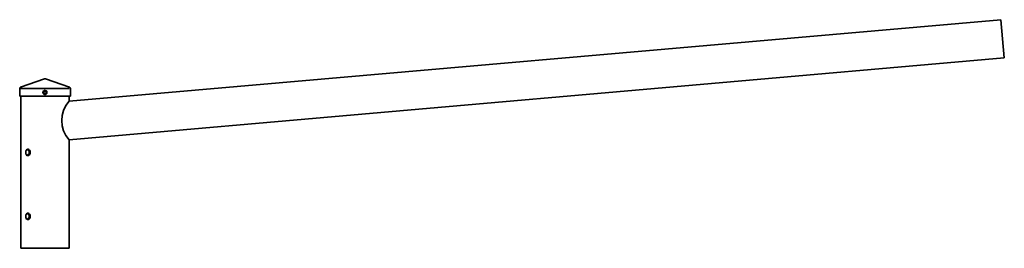
# Model space of a CAD drawing. Units: millimetres. Extents: x 2051 to 3593, y -180 to 178.
import ezdxf

# ---------------------------------------------------------------- set-up
doc = ezdxf.new("R2010")
doc.units = ezdxf.units.MM
doc.layers.get('0').update_dxf_attribs({"lineweight": 35})

# ---------------------------------------------------------------- blocks, each defined once
blk = doc.blocks.new('A$C65154AC7')
for p, q in [((38, 230), (1497.4, 357.7)), ((1502.6, 297.9), (1497.4, 357.7)), ((38, 169.8), (1502.6, 297.9)), ((-0.7, 265), (-38.2, 252.1)), ((0.7, 265), (38.2, 252.1)), ((-39.7, 250), (-39.7, 238)), ((-38, 250), (38, 250)), ((39.7, 250), (39.7, 238)), ((-39.7, 238), (39.7, 238)), ((-38, 238), (-38, 0)), ((38, 238), (38, 230)), ((38, 169.8), (38, 0)), ((-26.4, 153.1), (-24.8, 153.1)), ((-24.8, 146.9), (-26.4, 146.9)), ((-24.5, 153.9), (-24.5, 152.7)), ((-24.5, 147.3), (-24.5, 146.1)), ((-26.4, 53.1), (-24.8, 53.1)), ((-24.8, 46.9), (-26.4, 46.9)), ((-24.5, 53.9), (-24.5, 52.7)), ((-24.5, 47.3), (-24.5, 46.1)), ((-38, 0), (38, 0))]:
    blk.add_line(p, q)
for centre, radius, start, end in [((0, 262.9), 2.2, 71, 109), ((-37.5, 250), 2.2, 109, 180), ((37.5, 250), 2.2, 0, 71), ((70.4, 199.9), 44.2, 137.0665, 222.9331)]:
    blk.add_arc(centre, radius, start, end)
for points, knots in [([(-3.2, 244), (-3.2, 243.8), (-3.2, 243.7), (-3.1, 243.1), (-2.9, 242.7), (-2.4, 241.8), (-2, 241.5), (-1.1, 240.9), (-0.5, 240.8), (0.4, 240.8), (0.8, 240.9), (1.6, 241.2), (2, 241.4), (2.4, 241.8), (2.5, 242), (2.8, 242.4), (3, 242.8), (3.2, 243.8), (3.2, 244.4), (2.9, 245.4), (2.6, 245.9), (2, 246.5), (1.6, 246.8), (0.8, 247.1), (0.4, 247.2), (-0.4, 247.2), (-0.8, 247.1), (-1.5, 246.8), (-1.7, 246.7), (-2.3, 246.3), (-2.6, 246), (-3, 245.3), (-3.1, 244.9), (-3.2, 244.4), (-3.2, 244.2), (-3.2, 244)], [-1.205616, -1.205616, -1.205616, -1.205616, -1.176006, -1.176006, -1.097395, -1.097395, -1.001373, -1.001373, -0.904212, -0.904212, -0.834182, -0.834182, -0.75351, -0.75351, -0.725737, -0.725737, -0.646875, -0.646875, -0.547853, -0.547853, -0.452106, -0.452106, -0.376755, -0.376755, -0.301404, -0.301404, -0.226053, -0.226053, -0.176333, -0.176333, -0.097963, -0.097963, -0.037678, -0.037678, 0, 0, 0, 0]), ([(-2, 244), (-2, 244.1), (-2, 244.3), (-1.9, 244.6), (-1.8, 244.8), (-1.6, 245.2), (-1.4, 245.4), (-1.1, 245.7), (-0.9, 245.8), (-0.5, 246), (-0.2, 246), (0, 246)], [0, 0, 0, 0, 0.0376779, 0.0376779, 0.0979626, 0.0979626, 0.1763328, 0.1763328, 0.2260531, 0.2260531, 0.3014041, 0.3014041, 0.3014041, 0.3014041]), ([(0, 242), (-0.3, 242), (-0.7, 242.1), (-1.2, 242.4), (-1.5, 242.6), (-1.8, 243.1), (-1.9, 243.4), (-2, 243.8), (-2, 243.9), (-2, 244)], [0.9042889, 0.9042889, 0.9042889, 0.9042889, 1.0013727, 1.0013727, 1.0973952, 1.0973952, 1.1760061, 1.1760061, 1.2056163, 1.2056163, 1.2056163, 1.2056163]), ([(0, 246), (0.2, 246), (0.5, 246), (1, 245.8), (1.2, 245.6), (1.6, 245.2), (1.8, 244.9), (2, 244.2), (2, 243.9), (1.9, 243.3), (1.8, 243), (1.5, 242.7), (1.5, 242.6), (1.2, 242.4), (1, 242.2), (0.5, 242), (0.2, 242), (0, 242), (0, 242), (0, 242)], [0.3014041, 0.3014041, 0.3014041, 0.3014041, 0.3767551, 0.3767551, 0.4521061, 0.4521061, 0.547853, 0.547853, 0.6468749, 0.6468749, 0.7257374, 0.7257374, 0.7535102, 0.7535102, 0.8341817, 0.8341817, 0.9042122, 0.9042122, 0.9042889, 0.9042889, 0.9042889, 0.9042889]), ([(-30.2, 150), (-30.2, 150.6), (-30.1, 151.3), (-29.8, 152.6), (-29.6, 153.1), (-29, 154), (-28.6, 154.4), (-27.8, 154.9), (-27.3, 155.1), (-26.4, 155.1), (-25.9, 154.9), (-25, 154.4), (-24.6, 154), (-23.9, 153.1), (-23.6, 152.6), (-23.2, 151.3), (-23.1, 150.6), (-23.1, 149.4), (-23.2, 148.7), (-23.6, 147.4), (-23.9, 146.9), (-24.6, 146), (-25, 145.6), (-25.9, 145.1), (-26.4, 144.9), (-27.3, 144.9), (-27.8, 145.1), (-28.6, 145.6), (-29, 146), (-29.6, 146.9), (-29.8, 147.4), (-30.1, 148.7), (-30.2, 149.4), (-30.2, 150)], [0, 0, 0, 0, 0.190583, 0.190583, 0.381167, 0.381167, 0.571748, 0.571748, 0.762329, 0.762329, 0.952911, 0.952911, 1.143492, 1.143492, 1.334076, 1.334076, 1.524659, 1.524659, 1.715242, 1.715242, 1.905826, 1.905826, 2.096407, 2.096407, 2.286988, 2.286988, 2.47757, 2.47757, 2.668151, 2.668151, 2.858734, 2.858734, 3.049318, 3.049318, 3.049318, 3.049318]), ([(-25.6, 154.7), (-25.6, 154.7), (-25.7, 154.7), (-26, 154.5), (-26.3, 154.3), (-26.5, 154)], [2.4597157, 2.4597157, 2.4597157, 2.4597157, 2.4782485, 2.4782485, 2.6055115, 2.6055115, 2.6055115, 2.6055115]), ([(-26.5, 154), (-26.5, 153.9), (-26.6, 153.8), (-26.7, 153.6), (-26.7, 153.5), (-26.7, 153.3), (-26.7, 153.3), (-26.6, 153.2), (-26.6, 153.1), (-26.5, 153.1), (-26.5, 153.1), (-26.4, 153.1)], [0.1745343, 0.1745343, 0.1745343, 0.1745343, 0.2114625, 0.2114625, 0.2594435, 0.2594435, 0.3021377, 0.3021377, 0.3234848, 0.3234848, 0.3448319, 0.3448319, 0.3448319, 0.3448319]), ([(-26.4, 146.9), (-26.5, 146.9), (-26.5, 146.9), (-26.6, 146.9), (-26.6, 146.8), (-26.7, 146.7), (-26.7, 146.7), (-26.7, 146.5), (-26.7, 146.4), (-26.6, 146.2), (-26.5, 146.1), (-26.5, 146)], [0.3445076, 0.3445076, 0.3445076, 0.3445076, 0.3658547, 0.3658547, 0.3872018, 0.3872018, 0.429896, 0.429896, 0.477877, 0.477877, 0.5148052, 0.5148052, 0.5148052, 0.5148052]), ([(-26.5, 146), (-26.3, 145.7), (-26, 145.5), (-25.7, 145.3), (-25.6, 145.3), (-25.6, 145.3)], [0.4446424, 0.4446424, 0.4446424, 0.4446424, 0.5719054, 0.5719054, 0.5904381, 0.5904381, 0.5904381, 0.5904381]), ([(-24.8, 153.1), (-24.8, 153.1), (-24.7, 153.1), (-24.6, 153), (-24.6, 152.9), (-24.5, 152.8), (-24.5, 152.7), (-24.5, 152.5), (-24.6, 152.2), (-24.6, 151.8), (-24.7, 151.6), (-24.7, 151.4)], [0.7134228, 0.7134228, 0.7134228, 0.7134228, 0.7425127, 0.7425127, 0.7716027, 0.7716027, 0.8052891, 0.8052891, 0.8759284, 0.8759284, 0.9323269, 0.9323269, 0.9323269, 0.9323269]), ([(-24.7, 151.4), (-24.8, 151), (-24.8, 150.5), (-24.8, 150), (-24.8, 149.5), (-24.8, 149), (-24.7, 148.6)], [-0.1417915, -0.1417915, -0.1417915, -0.1417915, 0, 0, 0, 0.1417915, 0.1417915, 0.1417915, 0.1417915]), ([(-24.7, 148.6), (-24.7, 148.4), (-24.6, 148.2), (-24.6, 147.8), (-24.5, 147.5), (-24.5, 147.3), (-24.5, 147.2), (-24.6, 147.1), (-24.6, 147), (-24.7, 146.9), (-24.8, 146.9), (-24.8, 146.9)], [-0.2189041, -0.2189041, -0.2189041, -0.2189041, -0.1625056, -0.1625056, -0.0918663, -0.0918663, -0.0581799, -0.0581799, -0.0290899, -0.0290899, 0, 0, 0, 0]), ([(-30.2, 50), (-30.2, 50.6), (-30.1, 51.3), (-29.8, 52.6), (-29.6, 53.1), (-29, 54), (-28.6, 54.4), (-27.8, 54.9), (-27.3, 55.1), (-26.4, 55.1), (-25.9, 54.9), (-25, 54.4), (-24.6, 54), (-23.9, 53.1), (-23.6, 52.6), (-23.2, 51.3), (-23.1, 50.6), (-23.1, 49.4), (-23.2, 48.7), (-23.6, 47.4), (-23.9, 46.9), (-24.6, 46), (-25, 45.6), (-25.9, 45.1), (-26.4, 44.9), (-27.3, 44.9), (-27.8, 45.1), (-28.6, 45.6), (-29, 46), (-29.6, 46.9), (-29.8, 47.4), (-30.1, 48.7), (-30.2, 49.4), (-30.2, 50)], [0, 0, 0, 0, 0.190583, 0.190583, 0.381167, 0.381167, 0.571748, 0.571748, 0.762329, 0.762329, 0.952911, 0.952911, 1.143492, 1.143492, 1.334076, 1.334076, 1.524659, 1.524659, 1.715242, 1.715242, 1.905826, 1.905826, 2.096407, 2.096407, 2.286988, 2.286988, 2.47757, 2.47757, 2.668151, 2.668151, 2.858734, 2.858734, 3.049318, 3.049318, 3.049318, 3.049318]), ([(-26.5, 54), (-26.5, 53.9), (-26.6, 53.8), (-26.7, 53.6), (-26.7, 53.5), (-26.7, 53.3), (-26.7, 53.3), (-26.6, 53.2), (-26.6, 53.1), (-26.5, 53.1), (-26.5, 53.1), (-26.4, 53.1)], [0.1745343, 0.1745343, 0.1745343, 0.1745343, 0.2114625, 0.2114625, 0.2594435, 0.2594435, 0.3021377, 0.3021377, 0.3234848, 0.3234848, 0.3448319, 0.3448319, 0.3448319, 0.3448319]), ([(-26.4, 46.9), (-26.5, 46.9), (-26.5, 46.9), (-26.6, 46.9), (-26.6, 46.8), (-26.7, 46.7), (-26.7, 46.7), (-26.7, 46.5), (-26.7, 46.4), (-26.6, 46.2), (-26.5, 46.1), (-26.5, 46)], [0.3445076, 0.3445076, 0.3445076, 0.3445076, 0.3658547, 0.3658547, 0.3872018, 0.3872018, 0.429896, 0.429896, 0.477877, 0.477877, 0.5148052, 0.5148052, 0.5148052, 0.5148052]), ([(-25.6, 54.7), (-25.6, 54.7), (-25.7, 54.7), (-26, 54.5), (-26.3, 54.3), (-26.5, 54)], [2.4597157, 2.4597157, 2.4597157, 2.4597157, 2.4782485, 2.4782485, 2.6055115, 2.6055115, 2.6055115, 2.6055115]), ([(-24.8, 53.1), (-24.8, 53.1), (-24.7, 53.1), (-24.6, 53), (-24.6, 52.9), (-24.5, 52.8), (-24.5, 52.7), (-24.5, 52.5), (-24.6, 52.2), (-24.6, 51.8), (-24.7, 51.6), (-24.7, 51.4)], [0.7134228, 0.7134228, 0.7134228, 0.7134228, 0.7425127, 0.7425127, 0.7716027, 0.7716027, 0.8052891, 0.8052891, 0.8759284, 0.8759284, 0.9323269, 0.9323269, 0.9323269, 0.9323269]), ([(-24.7, 51.4), (-24.8, 51), (-24.8, 50.5), (-24.8, 50), (-24.8, 49.5), (-24.8, 49), (-24.7, 48.6)], [-0.1417915, -0.1417915, -0.1417915, -0.1417915, 0, 0, 0, 0.1417915, 0.1417915, 0.1417915, 0.1417915]), ([(-24.7, 48.6), (-24.7, 48.4), (-24.6, 48.2), (-24.6, 47.8), (-24.5, 47.5), (-24.5, 47.3), (-24.5, 47.2), (-24.6, 47.1), (-24.6, 47), (-24.7, 46.9), (-24.8, 46.9), (-24.8, 46.9)], [-0.2189041, -0.2189041, -0.2189041, -0.2189041, -0.1625056, -0.1625056, -0.0918663, -0.0918663, -0.0581799, -0.0581799, -0.0290899, -0.0290899, 0, 0, 0, 0]), ([(-26.5, 46), (-26.3, 45.7), (-26, 45.5), (-25.7, 45.3), (-25.6, 45.3), (-25.6, 45.3)], [0.4446424, 0.4446424, 0.4446424, 0.4446424, 0.5719054, 0.5719054, 0.5904381, 0.5904381, 0.5904381, 0.5904381])]:
    blk.add_open_spline(points, degree=3, knots=knots)

msp = doc.modelspace()

# ---------------------------------------------------------------- block references
msp.add_blockref('A$C65154AC7', (2090.2, -180))

doc.saveas('drawing.dxf')
